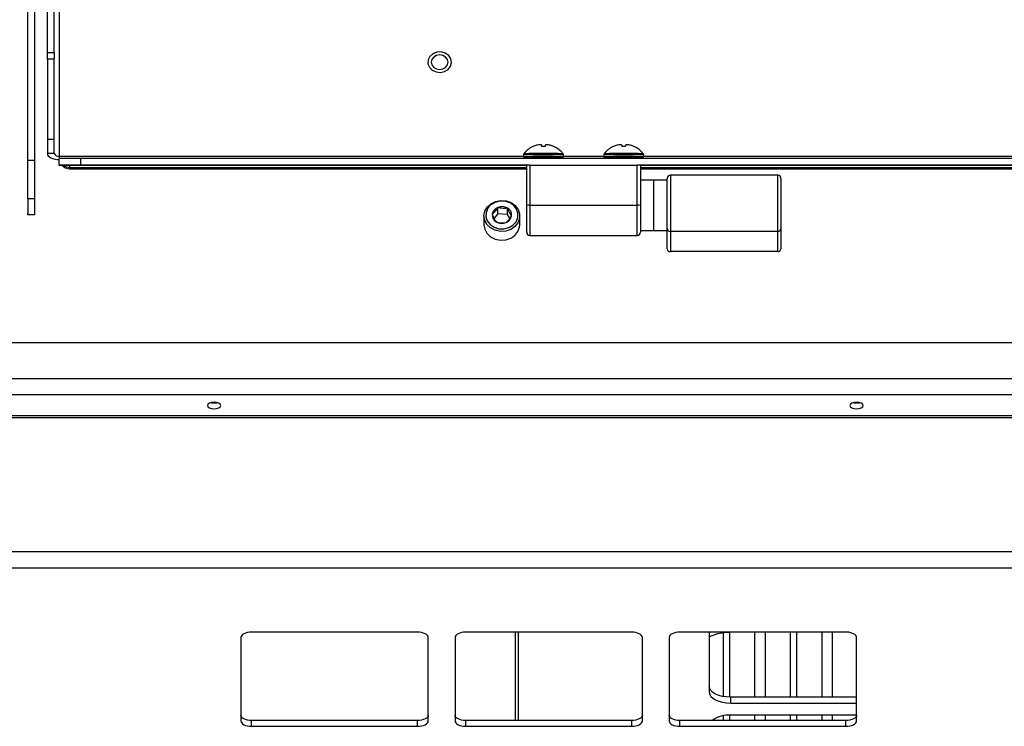
# Model space of a CAD drawing. Units: inches. Extents: x 0.4 to 16.6, y 0.2 to 10.8.
# Drawn here: x 6.2 to 6.5, y 5.2 to 5.4 of the extents above; entities that cross this region are included whole.
import ezdxf

# ---------------------------------------------------------------- set-up
doc = ezdxf.new("R2010")
doc.units = ezdxf.units.IN
doc.header["$MEASUREMENT"] = 0

msp = doc.modelspace()

# ---------------------------------------------------------------- linework, layer by layer
at = {"color": 7, "linetype": 'Continuous', "lineweight": 25}
for p, q in [((6.198208640483587, 5.356000640425636), (6.198208640483587, 5.576975940639122)), ((6.200008640483587, 5.356000640425636), (6.200008640483587, 5.576975940639122)), ((6.201351497626445, 5.569857447436374), (6.201351497626445, 5.328326989054819)), ((6.192937211912158, 5.327246076265657), (6.192937211912158, 5.374257309308074)), ((6.194737211912158, 5.374257309308074), (6.194737211912158, 5.327246076265657)), ((6.198208640483587, 5.356000640425636), (6.200008640483587, 5.356000640425636)), ((6.198208640483587, 5.354137779271053), (6.198208640483587, 5.356000640425636)), ((6.200008640483587, 5.356000640425636), (6.200008640483587, 5.354137779271053)), ((6.200008640483587, 5.354137779271053), (6.198208640483587, 5.354137779271053)), ((6.198208640483587, 5.354137779271053), (6.198208640483587, 5.332720039945805)), ((6.200008640483587, 5.332720039945805), (6.200008640483587, 5.354137779271053)), ((6.194737211912158, 5.33171838177014), (6.194794354769302, 5.33171838177014)), ((6.194737211912158, 5.33081379628852), (6.194794354769302, 5.33081379628852)), ((6.194794354769302, 5.33171838177014), (6.194794354769301, 5.312698290447396)), ((6.200008640483587, 5.332720039945805), (6.198208640483587, 5.332720039945805)), ((6.198208640483587, 5.332720039945805), (6.198208640483587, 5.329001838541107)), ((6.200008640483587, 5.329001838541107), (6.200008640483587, 5.332720039945805)), ((6.328908535273531, 5.33125786706302), (6.328712459608512, 5.331207775656137)), ((6.330091317888236, 5.331211835138975), (6.330046857164442, 5.331261218385087)), ((6.331056138088447, 5.331261218385087), (6.331011677364653, 5.331211835138975)), ((6.332390535644377, 5.331207775656138), (6.332194459979357, 5.33125786706302)), ((6.350337106702103, 5.33125786706302), (6.350141031037084, 5.331207775656138)), ((6.351519889316807, 5.331211835138975), (6.351475428593013, 5.331261218385087)), ((6.352484709517019, 5.331261218385087), (6.352440248793224, 5.331211835138975)), ((6.353819107072948, 5.331207775656138), (6.353623031407929, 5.33125786706302)), ((6.200008640483587, 5.329001838541107), (6.198208640483587, 5.329001838541107)), ((6.201351497626445, 5.328326989054819), (6.201351497626445, 5.327689005541035)), ((6.201351497626445, 5.328326989054819), (6.325222926197873, 5.328326989054819)), ((6.325222926197873, 5.328632187958514), (6.325222926197873, 5.328157190017088)), ((6.325229356297014, 5.328120723809555), (6.325363453253479, 5.327752297257885)), ((6.33573954199941, 5.327752297257885), (6.335873638955874, 5.328120723809555)), ((6.335880069055015, 5.328157190017088), (6.335880069055015, 5.328632187958514)), ((6.335880069055015, 5.328326989054819), (6.346651497626445, 5.328326989054819)), ((6.346651497626445, 5.328632187958514), (6.346651497626445, 5.328157190017089)), ((6.346657927725586, 5.328120723809555), (6.34679202468205, 5.327752297257885)), ((6.35716811342798, 5.327752297257885), (6.357302210384446, 5.328120723809555)), ((6.357308640483587, 5.328157190017089), (6.357308640483587, 5.328632187958514)), ((6.357308640483587, 5.328326989054819), (6.668080069055016, 5.32832698905482)), ((6.192937211912158, 5.327246076265657), (6.194737211912158, 5.327246076265657)), ((6.192937211912158, 5.316880349354786), (6.192937211912158, 5.327246076265657)), ((6.194737211912158, 5.327246076265657), (6.194737211912158, 5.316880349354786)), ((6.201351497626445, 5.325889013341952), (6.201351497626445, 5.327689005541035)), ((6.201351497626445, 5.325889013341952), (6.201351497626445, 5.325858995018896)), ((6.326087211912158, 5.325858995018897), (6.201351497626445, 5.325858995018896)), ((6.204208640483588, 5.325318031451567), (6.204208640483588, 5.325858995018896)), ((6.207065783340731, 5.327705828912323), (6.207065783340731, 5.325905836713238)), ((6.855808640483588, 5.327705828912324), (6.207065783340731, 5.327705828912323)), ((6.326833928877445, 5.325905836713238), (6.207065783340731, 5.325905836713238)), ((6.326087211912158, 5.315189094956498), (6.326087211912158, 5.325903334236759)), ((6.326944354769301, 5.325905857742452), (6.326944354769301, 5.31519161846219)), ((6.326944354769301, 5.325905857742452), (6.355587211912159, 5.325905857742453)), ((6.355587211912159, 5.31519161846219), (6.355587211912159, 5.325905857742453)), ((6.669691071734274, 5.325905836713239), (6.355697637803225, 5.325905836713239)), ((6.356444354769302, 5.325903334236759), (6.356444354769302, 5.315189094956498)), ((6.668944354769302, 5.325858995018897), (6.356444354769302, 5.325858995018897)), ((6.204208640483588, 5.325318031451567), (6.326087211912158, 5.325318031451569)), ((6.204208640483588, 5.324931030324652), (6.204208640483588, 5.325318031451567)), ((6.204208640483588, 5.324931030324652), (6.326087211912158, 5.324931030324652)), ((6.356444354769302, 5.325318031451569), (6.668944354769302, 5.325318031451569)), ((6.356444354769302, 5.324931030324652), (6.668944354769302, 5.324931030324652)), ((6.393087211912158, 5.323203674882033), (6.364444354769302, 5.323203674882033)), ((6.364444354769302, 5.323203674882033), (6.364444354769302, 5.308220686980056)), ((6.393087211912158, 5.308220686980056), (6.393087211912158, 5.323203674882033)), ((6.36001578334073, 5.321864389167748), (6.356444354769302, 5.321864389167748)), ((6.363587211912158, 5.321864389167748), (6.36001578334073, 5.321864389167748)), ((6.36001578334073, 5.308471532024891), (6.36001578334073, 5.321864389167748)), ((6.363587211912158, 5.308961729499124), (6.363587211912158, 5.32234653202489)), ((6.393944354769301, 5.32234653202489), (6.393944354769301, 5.308961729499124)), ((6.194737211912158, 5.318314879133575), (6.194794354769301, 5.318314879133575)), ((6.194737211912158, 5.316880349354786), (6.192937211912158, 5.316880349354786)), ((6.192937211912158, 5.316880349354786), (6.192937211912158, 5.312994707455022)), ((6.194737211912158, 5.316880349354786), (6.194737211912158, 5.312698290447396)), ((6.326087211912158, 5.307989389167747), (6.326087211912158, 5.315189094956498)), ((6.326944354769301, 5.31519161846219), (6.355587211912159, 5.31519161846219)), ((6.326944354769301, 5.31519161846219), (6.326944354769301, 5.307132246310604)), ((6.355587211912159, 5.307132246310604), (6.355587211912159, 5.31519161846219)), ((6.356444354769302, 5.315189094956498), (6.356444354769302, 5.307989389167747)), ((6.192937211912159, 5.312698290447396), (6.192937211912158, 5.312994707455022)), ((6.194794354769301, 5.312698290447396), (6.192937211912159, 5.312698290447396)), ((6.314699416636568, 5.312369749039004), (6.314699416636568, 5.310023773692973)), ((6.318382166152627, 5.31294955840667), (6.317388744386131, 5.311722925131414)), ((6.318382166152627, 5.31294955840667), (6.318382166152627, 5.314645444198981)), ((6.320970036808931, 5.31275386004074), (6.318382166152627, 5.31294955840667)), ((6.320970036808931, 5.31275386004074), (6.320970036808931, 5.314449745833052)), ((6.321563988675067, 5.311652709693877), (6.320970036808931, 5.31275386004074)), ((6.324260721473463, 5.310023773692973), (6.324260721473463, 5.312369749039004)), ((6.326944354769301, 5.307132246310604), (6.355587211912159, 5.307132246310604)), ((6.356444354769302, 5.308471532024891), (6.36001578334073, 5.308471532024891)), ((6.36001578334073, 5.308471532024891), (6.363587211912158, 5.308471532024891)), ((6.363587211912158, 5.303577292108534), (6.363587211912158, 5.308961729499124)), ((6.393087211912158, 5.308220686980056), (6.364444354769302, 5.308220686980056)), ((6.364444354769302, 5.308220686980056), (6.364444354769302, 5.302836249589467)), ((6.393087211912158, 5.302836249589467), (6.393087211912158, 5.308220686980056)), ((6.393944354769301, 5.308961729499124), (6.393944354769301, 5.303577292108534)), ((6.393087211912158, 5.302836249589467), (6.364444354769302, 5.302836249589467)), ((7.004446737484046, 5.27853527895665), (6.166627686340272, 5.278535278956649)), ((7.013018166055474, 5.268901726208767), (6.158056257768843, 5.268901726208766)), ((7.013018166055474, 5.264605135337611), (6.158056257768843, 5.264605135337611)), ((7.019451497626444, 5.259005320451396), (6.151622926197873, 5.259005320451395)), ((6.151622926197874, 5.258579619211788), (7.019451497626444, 5.258579619211789)), ((6.983535181403249, 5.222734264694001), (6.187539242421068, 5.222734264693999)), ((6.982394354769301, 5.218437673822845), (6.188680069055016, 5.218437673822843)), ((6.249822926197873, 5.199915209199211), (6.249822926197873, 5.177659534651438)), ((6.29696578334073, 5.201351059170036), (6.252680069055016, 5.201351059170035)), ((6.299822926197874, 5.177659534651438), (6.299822926197873, 5.199915209199212)), ((6.306965783340731, 5.199915209199212), (6.306965783340731, 5.177659534651438)), ((6.354108640483588, 5.201351059170036), (6.309822926197873, 5.201351059170036)), ((6.32298766852028, 5.201351059170036), (6.322987668520281, 5.177779873970656)), ((6.323937211912161, 5.177779873970656), (6.323937211912161, 5.201351059170036)), ((6.35696578334073, 5.177659534651438), (6.35696578334073, 5.199915209199212)), ((6.364108640483588, 5.199915209199212), (6.364108640483588, 5.177659534651438)), ((6.411251497626445, 5.201351059170036), (6.36696578334073, 5.201351059170036)), ((6.374822926197875, 5.201351059170036), (6.374822926197875, 5.185305962737705)), ((6.378495512769232, 5.201138859736715), (6.378495512769232, 5.184180011025973)), ((6.380180009956186, 5.201281151328947), (6.380180009956186, 5.183996068223143)), ((6.412070949433737, 5.20129073630623), (6.380751497626445, 5.20129073630623)), ((6.386911497561033, 5.20129073630623), (6.386911497561034, 5.1839904520861)), ((6.389688200988561, 5.20129073630623), (6.389688200988561, 5.1839904520861)), ((6.396419688593408, 5.20129073630623), (6.396419688593408, 5.1839904520861)), ((6.398104185780363, 5.20129073630623), (6.398104185780363, 5.1839904520861)), ((6.404835673385208, 5.20129073630623), (6.404835673385208, 5.1839904520861)), ((6.407612376812737, 5.20129073630623), (6.407612376812737, 5.1839904520861)), ((6.414108640483588, 5.177659534651438), (6.414108640483588, 5.199915209199212)), ((6.38053721191216, 5.182434262796056), (6.38053721191216, 5.1839904520861)), ((6.414108640483587, 5.1839904520861), (6.38053721191216, 5.1839904520861)), ((6.38053721191216, 5.182434262796056), (6.414108640483587, 5.182434262796056)), ((6.378495512769232, 5.179014041421829), (6.378495512769232, 5.177779873970656)), ((6.380180009956186, 5.179197984224658), (6.380180009956186, 5.177779873970656)), ((6.414108538635396, 5.179203600361702), (6.38053721191216, 5.179203600361702)), ((6.386911497561034, 5.179203600361702), (6.386911497561034, 5.177779873970656)), ((6.389688200988561, 5.179203600361702), (6.389688200988561, 5.177779873970656)), ((6.396419688593408, 5.179203600361702), (6.396419688593408, 5.177779873970656)), ((6.398104185780363, 5.179203600361702), (6.398104185780363, 5.177779873970656)), ((6.40483567338521, 5.179203600361702), (6.40483567338521, 5.177779873970656)), ((6.407612376812737, 5.179203600361702), (6.407612376812737, 5.177779873970656)), ((6.252680069055016, 5.176223684680613), (6.252680069055016, 5.177779873970656)), ((6.29696578334073, 5.177779873970656), (6.252680069055016, 5.177779873970656)), ((6.252680069055016, 5.176223684680613), (6.29696578334073, 5.176223684680614)), ((6.29696578334073, 5.176223684680614), (6.29696578334073, 5.177779873970656)), ((6.309822926197873, 5.176223684680614), (6.309822926197873, 5.177779873970656)), ((6.354108640483588, 5.177779873970656), (6.309822926197873, 5.177779873970656)), ((6.309822926197873, 5.176223684680614), (6.354108640483588, 5.176223684680614)), ((6.354108640483588, 5.176223684680614), (6.354108640483588, 5.177779873970656)), ((6.36696578334073, 5.176223684680614), (6.36696578334073, 5.177779873970656)), ((6.411251497626445, 5.177779873970656), (6.36696578334073, 5.177779873970656)), ((6.36696578334073, 5.176223684680614), (6.411251497626445, 5.176223684680614)), ((6.411251497626445, 5.176223684680614), (6.411251497626445, 5.177779873970656))]:
    msp.add_line(p, q, dxfattribs=at)
at = {"color": 7, "linetype": 'Continuous', "lineweight": 25, "flags": 128}
for points in [[(6.305784814114451, 5.352302317681898), (6.306035582570338, 5.353286347686865), (6.305858252075802, 5.354282246171891), (6.305276772096752, 5.355155511528107), (6.304369674726453, 5.355788204430229), (6.30325946849116, 5.35609487619595), (6.302096092894819, 5.356034109103983), (6.301036668258198, 5.355614110086822), (6.300224275748951, 5.354891602339027), (6.299768633477073, 5.353964164535494), (6.29973127845618, 5.352957052290699), (6.300117255688837, 5.352006281693902), (6.300874436811, 5.351240259582605), (6.301900560316436, 5.35076244148761), (6.303057042539788, 5.350637359390332), (6.304187694148501, 5.350881906321109), (6.305139814377667, 5.351463054861859), (6.305784814114451, 5.352302317681898)], [(6.300616064555578, 5.353374226199317), (6.300787314201222, 5.352629909415261), (6.301274991931987, 5.351998908114328), (6.302004853234172, 5.351577286524546), (6.302865783340731, 5.351429232710949), (6.303726713447288, 5.351577286524546), (6.304456574749474, 5.351998908114328), (6.304944252480238, 5.352629909415261), (6.305115502125881, 5.353374226199317), (6.304944252480238, 5.354118542983372), (6.304456574749474, 5.354749544284305), (6.303726713447288, 5.355171165874087), (6.302865783340731, 5.355319219687684), (6.302004853234172, 5.355171165874087), (6.301274991931987, 5.354749544284305), (6.300787314201222, 5.354118542983372), (6.300616064555578, 5.353374226199317)], [(6.330124789839738, 5.330895952013003), (6.330119906997138, 5.330942094062895), (6.330115221093097, 5.330986360010849), (6.33011073357064, 5.331028736225171), (6.330106445811699, 5.33106920965611), (6.33010235913669, 5.331107767839872), (6.330098474804103, 5.331144398902472), (6.330094794010118, 5.331179091563373), (6.330091317888236, 5.331211835138975)], [(6.331011677364653, 5.331211835138975), (6.331008201242771, 5.331179091563373), (6.331004520448785, 5.33114439890247), (6.331000636116199, 5.331107767839872), (6.330996549441189, 5.33106920965611), (6.330992261682248, 5.331028736225171), (6.330987774159792, 5.330986360010849), (6.330983088255751, 5.330942094062895), (6.33097820541315, 5.330895952013003)], [(6.35155336126831, 5.330895952013003), (6.35154847842571, 5.330942094062896), (6.351543792521668, 5.330986360010849), (6.351539304999211, 5.331028736225171), (6.351535017240272, 5.33106920965611), (6.351530930565262, 5.331107767839872), (6.351527046232674, 5.331144398902472), (6.351523365438689, 5.331179091563373), (6.351519889316807, 5.331211835138975)], [(6.352440248793224, 5.331211835138975), (6.352436772671343, 5.331179091563373), (6.352433091877357, 5.331144398902472), (6.352429207544771, 5.331107767839872), (6.352425120869761, 5.33106920965611), (6.35242083311082, 5.331028736225171), (6.352416345588363, 5.330986360010849), (6.352411659684322, 5.330942094062895), (6.352406776841722, 5.330895952013003)], [(6.198208640483587, 5.329001838541107), (6.19826902960232, 5.328693706064613), (6.198447876238553, 5.32839741494639), (6.198738307416351, 5.328124351487947), (6.19912916202843, 5.327885009364856), (6.19960541975124, 5.327688586360684), (6.200148778267582, 5.327542630901325), (6.200738356614394, 5.327452751973229), (6.201351497626445, 5.327422403573199)], [(6.323812772365873, 5.314116549976181), (6.324215828000263, 5.312934839691573), (6.324198090669833, 5.311702918622624), (6.323761136414229, 5.310530248362506), (6.322943790536605, 5.309521025810012), (6.32181867780505, 5.308764924817829), (6.320485769423239, 5.308329128277209), (6.319063500150268, 5.308252358623246), (6.317678244852567, 5.308541437176594), (6.316453089542428, 5.309170678039187), (6.315496894645665, 5.310084170399005), (6.314894622275044, 5.311200746451084), (6.314699786973725, 5.312421193513182), (6.314929700713252, 5.31363706950799), (6.315563934648907, 5.314740338517584), (6.316546134312218, 5.315632970248846), (6.317789026952787, 5.316235650455203), (6.319182176105155, 5.316494828355502), (6.3206017943534, 5.316387474855917), (6.321921742386273, 5.315923128786), (6.323024737028557, 5.315143049331813), (6.323812772365873, 5.314116549976181)], [(6.323379502034787, 5.314182120369709), (6.322626725176311, 5.31514694984376), (6.32156593169264, 5.315863444944763), (6.32030095944094, 5.316261470140113), (6.318955632718787, 5.316302063950489), (6.317661641479184, 5.315981252770892), (6.316545650600434, 5.315330439834809), (6.315716901045316, 5.3144133312469), (6.31525651659452, 5.313319699985623), (6.315209562885777, 5.31215659829861), (6.315580636075246, 5.311037878682789), (6.31633341293372, 5.310073049208737), (6.317394206417391, 5.309356554107733), (6.318659178669092, 5.308958528912383), (6.320004505391246, 5.308917935102009), (6.321298496630847, 5.309238746281604), (6.322414487509596, 5.309889559217689), (6.323243237064716, 5.310806667805598), (6.323703621515512, 5.311900299066873), (6.323750575224254, 5.313063400753887), (6.323379502034787, 5.314182120369709)], [(6.314699416636568, 5.310023773692973), (6.314894622275044, 5.308854771105052), (6.315496894645665, 5.307738195052973), (6.316453089542428, 5.306824702693155), (6.317678244852567, 5.306195461830563), (6.319063500150268, 5.305906383277215), (6.320485769423239, 5.305983152931177), (6.32181867780505, 5.306418949471798), (6.322943790536605, 5.307175050463981), (6.323761136414229, 5.308184273016474), (6.324198090669833, 5.309356943276591), (6.324260721473463, 5.310023773692973)], [(6.242680069055016, 5.262702634126269), (6.241996705782936, 5.262634323144379), (6.241417378374326, 5.262439789926463), (6.241030284175531, 5.2621486503915), (6.240894354769302, 5.261805227894503), (6.241030284175532, 5.261461805397506), (6.241417378374326, 5.261170665862543), (6.241996705782936, 5.260976132644627), (6.242680069055016, 5.260907821662738), (6.243363432327096, 5.260976132644627), (6.243942759735706, 5.261170665862543), (6.2443298539345, 5.261461805397506), (6.24446578334073, 5.261805227894503), (6.2443298539345, 5.2621486503915), (6.243942759735706, 5.262439789926463), (6.243363432327096, 5.262634323144379), (6.242680069055016, 5.262702634126269)], [(6.24179038351406, 5.262583322539587), (6.241996705782936, 5.26253232193467), (6.242680069055016, 5.26246401095278)], [(6.242680069055016, 5.26246401095278), (6.243363432327096, 5.26253232193467), (6.243569754595972, 5.262583322539587)], [(6.414108640483588, 5.262702634126269), (6.413425277211507, 5.262634323144379), (6.412845949802898, 5.262439789926463), (6.412458855604103, 5.262148650391501), (6.412322926197874, 5.261805227894503), (6.412458855604103, 5.261461805397506), (6.412845949802898, 5.261170665862543), (6.413425277211507, 5.260976132644627), (6.414108640483588, 5.260907821662738), (6.414792003755668, 5.260976132644627), (6.415371331164278, 5.261170665862543), (6.415758425363072, 5.261461805397506), (6.415894354769302, 5.261805227894503), (6.415758425363072, 5.262148650391501), (6.415371331164278, 5.262439789926463), (6.414792003755668, 5.262634323144379), (6.414108640483588, 5.262702634126269)], [(6.413218954943086, 5.262583322539457), (6.413425277211507, 5.26253232193467), (6.414108640483588, 5.26246401095278)], [(6.414108640483588, 5.26246401095278), (6.414792003755668, 5.26253232193467), (6.414998326024089, 5.262583322539457)], [(6.252680069055016, 5.201351059170035), (6.25212266813497, 5.201323469715463), (6.251586687819687, 5.201241761599013), (6.251092725532103, 5.201109074817778), (6.250659763965911, 5.200930508450348), (6.250304441591294, 5.200712924702083), (6.250040413247841, 5.200464685194407), (6.24987782539672, 5.200195329632387), (6.249822926197873, 5.199915209199211)], [(6.299822926197873, 5.199915209199212), (6.299768026999025, 5.200195329632387), (6.299605439147906, 5.200464685194408), (6.299341410804452, 5.200712924702084), (6.298986088429835, 5.200930508450348), (6.298553126863644, 5.201109074817778), (6.298059164576059, 5.201241761599013), (6.297523184260776, 5.201323469715463), (6.29696578334073, 5.201351059170036)], [(6.309822926197873, 5.201351059170036), (6.309265525277826, 5.201323469715463), (6.308729544962544, 5.201241761599013), (6.30823558267496, 5.201109074817778), (6.307802621108769, 5.200930508450348), (6.307447298734151, 5.200712924702084), (6.307183270390698, 5.200464685194408), (6.307020682539577, 5.200195329632387), (6.306965783340731, 5.199915209199212)], [(6.35696578334073, 5.199915209199212), (6.356910884141882, 5.200195329632387), (6.356748296290762, 5.200464685194408), (6.35648426794731, 5.200712924702084), (6.356128945572692, 5.200930508450348), (6.3556959840065, 5.201109074817778), (6.355202021718917, 5.201241761599013), (6.354666041403634, 5.201323469715463), (6.354108640483588, 5.201351059170036)], [(6.36696578334073, 5.201351059170036), (6.366408382420684, 5.201323469715463), (6.365872402105402, 5.201241761599013), (6.365378439817817, 5.201109074817778), (6.364945478251625, 5.200930508450348), (6.364590155877009, 5.200712924702084), (6.364326127533555, 5.200464685194408), (6.364163539682435, 5.200195329632387), (6.364108640483588, 5.199915209199212)], [(6.414108640483588, 5.199915209199212), (6.414053741284739, 5.200195329632387), (6.413891153433619, 5.200464685194408), (6.413627125090166, 5.200712924702084), (6.413271802715548, 5.200930508450348), (6.412838841149357, 5.201109074817778), (6.412344878861774, 5.201241761599013), (6.41180889854649, 5.201323469715463), (6.411251497626445, 5.201351059170036)], [(6.38053721191216, 5.1839904520861), (6.379422410072068, 5.184045630995244), (6.378350449441502, 5.184209047228145), (6.377362524866334, 5.184474420790615), (6.376496601733952, 5.184831553525474), (6.375785956984718, 5.185266721022003), (6.37525790029781, 5.185763200037355), (6.37493272459557, 5.186301911161398), (6.374822926197875, 5.186862152027747)], [(6.374822926197875, 5.185305962737705), (6.37493272459557, 5.184745721871354), (6.37525790029781, 5.184207010747311), (6.375785956984718, 5.18371053173196), (6.376496601733952, 5.183275364235432), (6.377362524866334, 5.182918231500573), (6.378350449441502, 5.182652857938101), (6.379422410072068, 5.182489441705202), (6.38053721191216, 5.182434262796056)], [(6.252680069055016, 5.177779873970656), (6.25212266813497, 5.177807463425228), (6.251586687819687, 5.177889171541678), (6.251092725532104, 5.178021858322914), (6.250659763965912, 5.178200424690344), (6.250304441591295, 5.178418008438608), (6.250040413247842, 5.178666247946284), (6.249877825396721, 5.178935603508305), (6.249822926197873, 5.17921572394148)], [(6.299822926197874, 5.17921572394148), (6.299768026999025, 5.178935603508305), (6.299605439147906, 5.178666247946284), (6.299341410804452, 5.178418008438608), (6.298986088429835, 5.178200424690344), (6.298553126863644, 5.178021858322914), (6.298059164576059, 5.177889171541678), (6.297523184260776, 5.177807463425228), (6.29696578334073, 5.177779873970656)], [(6.309822926197873, 5.177779873970656), (6.309265525277827, 5.177807463425228), (6.308729544962544, 5.177889171541679), (6.308235582674961, 5.178021858322914), (6.307802621108769, 5.178200424690344), (6.307447298734153, 5.178418008438608), (6.307183270390698, 5.178666247946284), (6.307020682539579, 5.178935603508305), (6.306965783340731, 5.17921572394148)], [(6.35696578334073, 5.17921572394148), (6.356910884141883, 5.178935603508305), (6.356748296290763, 5.178666247946284), (6.35648426794731, 5.178418008438608), (6.356128945572692, 5.178200424690344), (6.355695984006501, 5.178021858322914), (6.355202021718917, 5.177889171541679), (6.354666041403634, 5.177807463425228), (6.354108640483588, 5.177779873970656)], [(6.36696578334073, 5.177779873970656), (6.366408382420684, 5.177807463425228), (6.365872402105402, 5.177889171541679), (6.365378439817817, 5.178021858322914), (6.364945478251625, 5.178200424690344), (6.364590155877009, 5.178418008438608), (6.364326127533555, 5.178666247946284), (6.364163539682436, 5.178935603508305), (6.364108640483588, 5.17921572394148)], [(6.414108640483588, 5.179215723941481), (6.41405374128474, 5.178935603508305), (6.41389115343362, 5.178666247946284), (6.413627125090167, 5.178418008438608), (6.41327180271555, 5.178200424690344), (6.412838841149359, 5.178021858322914), (6.412344878861774, 5.177889171541679), (6.411808898546491, 5.177807463425228), (6.411251497626445, 5.177779873970656)], [(6.249822926197873, 5.177659534651438), (6.249877825396721, 5.177379414218262), (6.250040413247842, 5.177110058656241), (6.250304441591295, 5.176861819148565), (6.250659763965912, 5.176644235400301), (6.251092725532104, 5.176465669032871), (6.251586687819687, 5.176332982251636), (6.25212266813497, 5.176251274135185), (6.252680069055016, 5.176223684680613)], [(6.29696578334073, 5.176223684680614), (6.297523184260776, 5.176251274135185), (6.298059164576059, 5.176332982251636), (6.298553126863644, 5.176465669032871), (6.298986088429835, 5.176644235400301), (6.299341410804452, 5.176861819148565), (6.299605439147906, 5.177110058656242), (6.299768026999025, 5.177379414218262), (6.299822926197874, 5.177659534651438)], [(6.306965783340731, 5.177659534651438), (6.307020682539579, 5.177379414218262), (6.307183270390698, 5.177110058656242), (6.307447298734153, 5.176861819148565), (6.307802621108769, 5.176644235400301), (6.308235582674961, 5.176465669032871), (6.308729544962544, 5.176332982251636), (6.309265525277827, 5.176251274135185), (6.309822926197873, 5.176223684680614)], [(6.354108640483588, 5.176223684680614), (6.354666041403634, 5.176251274135186), (6.355202021718917, 5.176332982251636), (6.355695984006501, 5.176465669032872), (6.356128945572692, 5.176644235400301), (6.35648426794731, 5.176861819148566), (6.356748296290763, 5.177110058656242), (6.356910884141883, 5.177379414218263), (6.35696578334073, 5.177659534651438)], [(6.364108640483588, 5.177659534651438), (6.364163539682436, 5.177379414218263), (6.364326127533555, 5.177110058656242), (6.364590155877009, 5.176861819148566), (6.364945478251625, 5.176644235400301), (6.365378439817818, 5.176465669032872), (6.365872402105402, 5.176332982251636), (6.366408382420685, 5.176251274135186), (6.36696578334073, 5.176223684680614)], [(6.411251497626445, 5.176223684680614), (6.411808898546491, 5.176251274135186), (6.412344878861774, 5.176332982251636), (6.412838841149359, 5.176465669032872), (6.41327180271555, 5.176644235400301), (6.413627125090167, 5.176861819148566), (6.41389115343362, 5.177110058656242), (6.41405374128474, 5.177379414218263), (6.414108640483588, 5.177659534651438)]]:
    msp.add_lwpolyline(points, dxfattribs=at)
at = {"color": 7, "linetype": 'Continuous', "lineweight": 25}
for centre, radius, start, end in [((6.330551497626445, 5.324828009888309), 0.006654194556984778, 114.996909797586, 141.5766360531495), ((6.327760739982884, 5.330637071964907), 0.0002228392455477081, 89.61660641228886, 95.43362684927375), ((6.330548746886561, 5.324792158336995), 0.006673237336795507, 105.9722574757533, 113.984159926996), ((6.330129005940026, 5.325768653783554), 0.005623256269745169, 96.33659081508836, 102.5352280713482), ((6.329467781779488, 5.330108985987655), 0.00128956108779362, 63.31735126329671, 75.66146603648194), ((6.330551497626445, 4.380250281274233), 0.9506168549234109, 89.97853278582113, 90.02146721417894), ((6.331635213473409, 5.330108985987629), 0.001289561087821633, 104.3385339636072, 116.6826487365243), ((6.330973989312906, 5.325768653783815), 0.005623256269481883, 77.46477192850037, 83.66340918504173), ((6.330554248366245, 5.324792158336787), 0.006673237337018901, 66.01584007308138, 74.02774252405801), ((6.333342255270004, 5.330637071964921), 0.0002228392455335611, 84.56637315038027, 90.38339358750723), ((6.330551497626445, 5.324828009888309), 0.006654194556984082, 38.42336394685524, 65.00309020242095), ((6.351980069055015, 5.324828009888309), 0.006654194556984335, 114.9969097975656, 141.57663605314), ((6.349189311411457, 5.3306370719645), 0.0002228392459553543, 89.6166064132186, 95.43362683930484), ((6.351977318315178, 5.324792158336888), 0.006673237336911292, 105.9722574758733, 113.9841599269794), ((6.351557577368545, 5.325768653783872), 0.005623256269424274, 96.33659081491425, 102.5352280715282), ((6.350896353208049, 5.330108985987629), 0.001289561087822214, 63.31735126340521, 75.66146603631633), ((6.351980069055016, 4.380250289719051), 0.9506168464785941, 89.97853278563038, 90.02146721436962), ((6.353063784901925, 5.33010898598778), 0.001289561087660848, 104.3385339629079, 116.6826487373331), ((6.35240256074144, 5.325768653783538), 0.00562325626976141, 77.46477192874411, 83.66340918497559), ((6.351982819794858, 5.324792158336898), 0.006673237336900677, 66.01584007302137, 74.0277425241403), ((6.354770826698569, 5.33063707196438), 0.0002228392460752725, 84.56637316202311, 90.38339358520494), ((6.351980069055015, 5.324828009888309), 0.006654194556985085, 38.42336394685049, 65.00309020242048), ((6.20110056931956, 5.32950115116724), 0.001200675510470723, 204.5734711567, 282.0631278808879), ((6.32916128966276, 4.895882282815072), 0.4327678258702232, 89.81594476022136, 90.52142212521423), ((6.329161289662526, 4.895407284977298), 0.4327678257665731, 89.81594476014646, 90.52142212530819), ((6.329162025894997, 4.896675359934186), 0.4314632868503605, 89.81548603091825, 90.52224255714576), ((6.329132999382733, 4.924343127551502), 0.4046380452394785, 89.79914362963648, 90.53732268697291), ((6.331969947339739, 4.924304470570635), 0.4046767018127265, 89.46272188027852, 90.20083031238737), ((6.331941705590129, 4.89588228281519), 0.432767825870105, 89.47857787478563, 90.18405523977857), ((6.331941705590363, 4.895407284977324), 0.4327678257665474, 89.4785778746918, 90.18405523985366), ((6.33194096935789, 4.896675359934247), 0.4314632868502993, 89.47775744285406, 90.18451396908179), ((6.350589861090934, 4.895882282949828), 0.432767825735469, 89.8159447601116, 90.52142212532402), ((6.350589861090965, 4.895407284997907), 0.4327678257459653, 89.81594476012017, 90.52142212531548), ((6.350590597323569, 4.896675359934186), 0.4314632868503605, 89.81548603091825, 90.52224255714576), ((6.350561570811514, 4.924343127503186), 0.4046380452877943, 89.79914362969014, 90.53732268693857), ((6.353398518767996, 4.924304470440505), 0.4046767019428552, 89.46272188040678, 90.20083031227826), ((6.353370277019097, 4.895882282949906), 0.4327678257353908, 89.47857787467576, 90.18405523988842), ((6.353370277019065, 4.89540728499762), 0.4327678257462522, 89.47857787468463, 90.1840552398796), ((6.353369540786463, 4.896675359934311), 0.4314632868502353, 89.47775744285408, 90.18451396908193), ((6.205637224294684, 4.842459593985055), 0.4852483377529874, 89.83132240548004, 90.50604447999), ((6.205637224294461, 4.840659601810066), 0.4852483377288919, 89.83132240544536, 90.5060444799888), ((6.204208640483588, 5.327788173181794), 0.002857142857144082, 222.4706431167693, 270.0000000000008), ((6.204183806245335, 5.328449498464292), 0.003131565485691688, 235.814535467092, 270.45437719904), ((6.329136553545683, 4.92769902988509), 0.4000710599649316, 89.7973597663034, 90.54036882174225), ((6.326730070912221, 5.253118922539232), 0.07278725062707814, 89.83132240526031, 90.50604448010273), ((6.331966441707205, 4.927699029884984), 0.4000710599650382, 89.45963117825792, 90.2026402336967), ((6.350565124973875, 4.927699030013677), 0.4000710598363468, 89.79735976618394, 90.5403688218616), ((6.353395013136155, 4.927699030013951), 0.4000710598360733, 89.45963117813804, 90.20264023381618), ((6.355801495769065, 5.253118922505895), 0.07278725066041526, 89.49395551999201, 90.1686775945254), ((6.364444354769302, 5.32234653202489), 0.0008571428571437778, 90, 180), ((6.393087211912158, 5.32234653202489), 0.0008571428571428896, 0, 90), ((6.326730070912244, 5.242404683251134), 0.07278725063491444, 89.83132240529665, 90.50604448006644), ((6.355801495769142, 5.242404683225751), 0.07278725066029736, 89.49395552005132, 90.16867759458582), ((6.319035849984081, 5.312648144308713), 0.002149433704749735, 175.7964469297598, 240.887704173748), ((6.319157527017998, 5.312494279191629), 0.002286634067883353, 109.8210719479551, 172.1725117964738), ((6.319477313054509, 5.311918862104955), 0.002938298257863705, 59.46775282537705, 111.8831365029761), ((6.31980261109203, 5.312725719860868), 0.002286634067885852, 289.8210719480112, 352.1725117964837), ((6.319924288125955, 5.312571854743785), 0.002149433704745371, 355.7964469297283, 60.88770417380687), ((6.319482825055522, 5.31330113694754), 0.002938298257862056, 239.4677528253752, 291.8831365029898), ((6.326944354769301, 5.307989389167747), 0.0008571428571428896, 180, 270.0000000000008), ((6.355587211912159, 5.307989389167747), 0.0008571428571428896, 270.0000000000008, 0), ((6.364390236059411, 5.309024327075416), 0.0008054602644635108, 184.4573237675781, 273.8525941207152), ((6.39314133062205, 5.309024327075414), 0.0008054602644616017, 266.1474058792149, 355.5426762325397), ((6.36439023605941, 5.303639889684825), 0.0008054602644625562, 184.45732376752, 273.8525941207825), ((6.393141330622051, 5.303639889684821), 0.0008054602644605092, 266.1474058791391, 355.5426762327238), ((6.380485977651102, 5.18732098640878), 0.01397227300959281, 88.91112278220102, 113.9103281768352), ((6.380063717080553, 5.171580914263864), 0.007637377868203618, 86.44555170370747, 125.7414918367974)]:
    msp.add_arc(centre, radius, start, end, dxfattribs=at)
for points, knots in [([(6.327836182230815, 5.330889214146285), (6.327827312615661, 5.330885318181609), (6.327809568716772, 5.330877524201593), (6.327786476322379, 5.330868037073574), (6.327768749520265, 5.330861311492081), (6.327764400332775, 5.330860373875116), (6.327762231096209, 5.330859906221558)], [0, 0, 0, 0, 0.2526425873160416, 0.5054181546319588, 0.75331828627545, 1, 1, 1, 1]), ([(6.329787142437923, 5.331358376466647), (6.329759538122158, 5.331362638732893), (6.329704327450382, 5.33137116358041), (6.329595300540515, 5.331366510861122), (6.329525991221129, 5.331359370787704), (6.329508372419285, 5.33135755574263)], [0, 0, 0, 0, 0.4271768505372297, 0.8543852738542318, 1, 1, 1, 1]), ([(6.330195326625322, 5.330867069473713), (6.330186853401904, 5.330867427706412), (6.330169919230457, 5.33086814365283), (6.330148437981203, 5.330873652627358), (6.330132506989277, 5.330881842871309), (6.330125893895542, 5.330889899348992), (6.330124998468236, 5.330894808268106), (6.330124789839738, 5.330895952013003)], [0, 0, 0, 0, 0.2244149945903756, 0.4485048730630328, 0.6810190272938764, 0.925679594302972, 1, 1, 1, 1]), ([(6.33097820541315, 5.330895952013003), (6.330976843479286, 5.330892086170929), (6.330974118894697, 5.33088435245197), (6.330958235225019, 5.33087498007299), (6.330935648729442, 5.330868373177473), (6.330916979997856, 5.330867503327333), (6.330907668627566, 5.330867069473713)], [0, 0, 0, 0, 0.2526425873138131, 0.5054181546314185, 0.7533182862734003, 0.9999999999999999, 0.9999999999999999, 0.9999999999999999, 0.9999999999999999]), ([(6.331594622833604, 5.33135755574263), (6.331543987675729, 5.331362048352926), (6.331442713617515, 5.331371033905568), (6.331356663371799, 5.331366955510978), (6.331324124397324, 5.331360115288101), (6.331315852814965, 5.331358376466647)], [0, 0, 0, 0, 0.4271768505367711, 0.854385273853695, 1, 1, 1, 1]), ([(6.333340764156681, 5.330859906221558), (6.333338872106138, 5.330860294970556), (6.333335090746117, 5.330861071905362), (6.333319971061377, 5.330866688636333), (6.333299530712212, 5.330874985960785), (6.333280570455114, 5.330883117728713), (6.333269412702779, 5.330888062133472), (6.333266813022074, 5.330889214146285)], [0, 0, 0, 0, 0.224414994588337, 0.4485048730600082, 0.6810190272955609, 0.9256795943043095, 1, 1, 1, 1]), ([(6.349264753659387, 5.330889214146285), (6.349255884044231, 5.330885318181609), (6.349238140145343, 5.330877524201593), (6.34921504775095, 5.330868037073574), (6.349197320948837, 5.330861311492081), (6.349192971761346, 5.330860373875116), (6.34919080252478, 5.330859906221558)], [0, 0, 0, 0, 0.2526425873160416, 0.5054181546319588, 0.75331828627545, 1, 1, 1, 1]), ([(6.351215713866495, 5.331358376466647), (6.351188109550729, 5.331362638732894), (6.351132898878953, 5.33137116358041), (6.351023871969087, 5.331366510861122), (6.350954562649699, 5.331359370787704), (6.350936943847857, 5.33135755574263)], [0, 0, 0, 0, 0.4271768505372297, 0.8543852738542318, 1, 1, 1, 1]), ([(6.351623898053893, 5.330867069473713), (6.351615424830475, 5.330867427706414), (6.351598490659029, 5.33086814365283), (6.351577009409774, 5.330873652627359), (6.351561078417848, 5.330881842871309), (6.351554465324114, 5.330889899348993), (6.351553569896806, 5.330894808268106), (6.35155336126831, 5.330895952013003)], [0, 0, 0, 0, 0.2244149945903756, 0.4485048730630328, 0.6810190272938764, 0.925679594302972, 1, 1, 1, 1]), ([(6.352406776841722, 5.330895952013003), (6.352405414907858, 5.330892086170929), (6.352402690323269, 5.330884352451971), (6.35238680665359, 5.33087498007299), (6.352364220158013, 5.330868373177474), (6.352345551426428, 5.330867503327333), (6.352336240056139, 5.330867069473713)], [0, 0, 0, 0, 0.2526425873138131, 0.5054181546314185, 0.7533182862734003, 0.9999999999999999, 0.9999999999999999, 0.9999999999999999, 0.9999999999999999]), ([(6.353023194262176, 5.33135755574263), (6.3529725591043, 5.331362048352926), (6.352871285046087, 5.331371033905568), (6.352785234800369, 5.331366955510979), (6.352752695825895, 5.331360115288101), (6.352744424243537, 5.331358376466647)], [0, 0, 0, 0, 0.4271768505367711, 0.854385273853695, 1, 1, 1, 1]), ([(6.354769335585251, 5.330859906221558), (6.354767443534708, 5.330860294970556), (6.354763662174689, 5.330861071905362), (6.354748542489949, 5.330866688636333), (6.354728102140784, 5.330874985960785), (6.354709141883686, 5.330883117728713), (6.354697984131351, 5.330888062133472), (6.354695384450645, 5.330889214146285)], [0, 0, 0, 0, 0.224414994588337, 0.4485048730600082, 0.6810190272955609, 0.9256795943043095, 1, 1, 1, 1]), ([(6.325368663194991, 5.328993151908021), (6.325330854346802, 5.328944183895278), (6.325254066942296, 5.328844732925933), (6.325213011117377, 5.328704370717163), (6.325226268469037, 5.328631183213287), (6.325228106183441, 5.32862103807016)], [0, 0, 0, 0, 0.4551989010079102, 0.9244804805172193, 1, 1, 1, 1]), ([(6.33587505010933, 5.328628780566136), (6.335876729848327, 5.328639807763323), (6.335888098937222, 5.328714443873636), (6.335842236993813, 5.328838084826332), (6.335789066754317, 5.328944511373416), (6.335750285348151, 5.32898005197507), (6.335748848210783, 5.328981369016708)], [0, 0, 0, 0, 0.08690400906365363, 0.5881981701635346, 0.9847397024373137, 1, 1, 1, 1]), ([(6.346797234623563, 5.328993151908021), (6.346759425775373, 5.328944183895278), (6.346682638370868, 5.328844732925933), (6.346641582545948, 5.328704370717163), (6.346654839897608, 5.328631183213287), (6.346656677612012, 5.32862103807016)], [0, 0, 0, 0, 0.4551989010079102, 0.9244804805172193, 1, 1, 1, 1]), ([(6.357303621537902, 5.328628780566137), (6.357305301276898, 5.328639807763323), (6.357316670365794, 5.328714443873636), (6.357270808422384, 5.328838084826332), (6.357217638182889, 5.328944511373416), (6.357178856776723, 5.32898005197507), (6.357177419639354, 5.328981369016708)], [0, 0, 0, 0, 0.08690400906365363, 0.5881981701635346, 0.9847397024373137, 1, 1, 1, 1]), ([(6.318382166152627, 5.314645444198981), (6.318168862778808, 5.314304632012757), (6.31780388451125, 5.313721476486127), (6.317273328508656, 5.313125265974637), (6.317009257176809, 5.312903848755298), (6.316892198398713, 5.312805697892179)], [0, 0, 0, 0, 0.4391222274229858, 0.7513714712593771, 1, 1, 1, 1]), ([(6.316892198398713, 5.312805697892179), (6.316954728792817, 5.312655213913298), (6.317129694424102, 5.312234146291058), (6.317453273110501, 5.311559669228004), (6.317766058377114, 5.311060647006216), (6.317936300106521, 5.31083998777008), (6.317990101301101, 5.310770253219444)], [0, 0, 0, 0, 0.180942246519883, 0.5062925772655635, 0.8439745107796748, 1, 1, 1, 1]), ([(6.320970036808931, 5.314449745833052), (6.320599557957594, 5.314400327346306), (6.319965640514534, 5.314315768563406), (6.319044137141705, 5.314444350508819), (6.318585481275456, 5.314583681087018), (6.318382166152627, 5.314645444198981)], [0, 0, 0, 0, 0.4391222274230555, 0.7513714712593846, 1, 1, 1, 1]), ([(6.320577971957404, 5.310574554853516), (6.320791275331223, 5.310760497817772), (6.321156253598782, 5.311078660347242), (6.321686809601377, 5.311792664024966), (6.321950880933223, 5.312223374016055), (6.322067939711318, 5.312414301160318)], [0, 0, 0, 0, 0.4391222274230181, 0.7513714712594494, 1, 1, 1, 1]), ([(6.322067939711318, 5.312414301160318), (6.322014138516749, 5.312484035710938), (6.321843896787366, 5.312704694947043), (6.321531111520799, 5.313203717168736), (6.32120753283438, 5.313878194231787), (6.321032567203071, 5.314299261854084), (6.320970036808931, 5.314449745833052)], [0, 0, 0, 0, 0.156025489188941, 0.4937074226656464, 0.8190577533760262, 1, 1, 1, 1]), ([(6.317990101301101, 5.310770253219444), (6.318360580152437, 5.310664802484223), (6.318994497595498, 5.310484368269963), (6.319916000968327, 5.310473579490782), (6.320374656834574, 5.310543541684334), (6.320577971957404, 5.310574554853515)], [0, 0, 0, 0, 0.4391222274230625, 0.7513714712595051, 1, 1, 1, 1])]:
    msp.add_open_spline(points, degree=3, knots=knots, dxfattribs=at)

doc.saveas('drawing.dxf')
